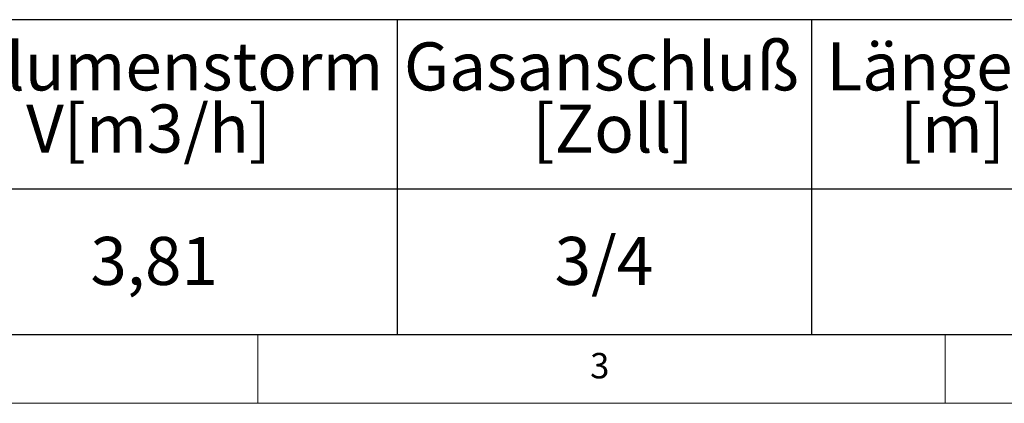
# Model space of a CAD drawing. Units: millimetres. Extents: x 5 to 415, y 5 to 292.
# Drawn here: x 93 to 164, y 5 to 33 of the extents above; entities that cross this region are included whole.
import ezdxf

# ---------------------------------------------------------------- set-up
doc = ezdxf.new("R2010")
doc.units = ezdxf.units.MM
doc.layers.add('BEMAßUNG', color=96, linetype='Continuous')
doc.styles.add('SLDTEXTSTYLE0', font='TXT', dxfattribs={"width": 0.75})

# ---------------------------------------------------------------- blocks, each defined once
blk = doc.blocks.new('SW_TABLEANNOTATION_0')
at = {"layer": 'BEMAßUNG', "color": 0}
for p, q in [((215.445, 0), (0, 0)), ((110.124, 0), (110.124, -22.937)), ((140.261, 0), (140.261, -22.937)), ((0, -12.327), (215.445, -12.327)), ((0, -22.937), (215.445, -22.937))]:
    blk.add_line(p, q, dxfattribs=at)
at = {"layer": 'BEMAßUNG', "color": 0, "char_height": 3.5, "attachment_point": 1, "style": 'SLDTEXTSTYLE0'}
for s, insert in [('Volumenstorm', (76.044, -1.652)), ('Gasanschluß', (110.624, -1.652)), ('Länge Verbrauchsleitung', (141.364, -1.652)), ('V[m3/h]', (83.139, -6.178)), ('[Zoll]', (119.972, -6.178)), ('[m] delta p=0.6mBar', (146.697, -6.178)), ('3,81', (87.813, -15.819)), ('3/4', (121.586, -15.819))]:
    blk.add_mtext(s, dxfattribs=dict(at, insert=insert))

msp = doc.modelspace()

# ---------------------------------------------------------------- linework, layer by layer
at = {"color": 7, "linetype": 'Continuous', "lineweight": 0}
for p, q in [((10, 10), (273.87853, 10)), ((110, 10), (110, 5)), ((160, 5), (160, 10)), ((5, 5), (415, 5))]:
    msp.add_line(p, q, dxfattribs=at)

# ---------------------------------------------------------------- block references
at = {"layer": 'BEMAßUNG'}
msp.add_blockref('SW_TABLEANNOTATION_0', (10, 32.93697), dxfattribs=at)

# ---------------------------------------------------------------- texts
at = {"color": 7, "linetype": 'Continuous', "lineweight": 0, "insert": (134.16667, 8.66802), "char_height": 1.85208, "attachment_point": 1, "style": 'SLDTEXTSTYLE0'}
msp.add_mtext('3', dxfattribs=at)
msp.add_mtext('3', dxfattribs=at)

doc.saveas('drawing.dxf')
